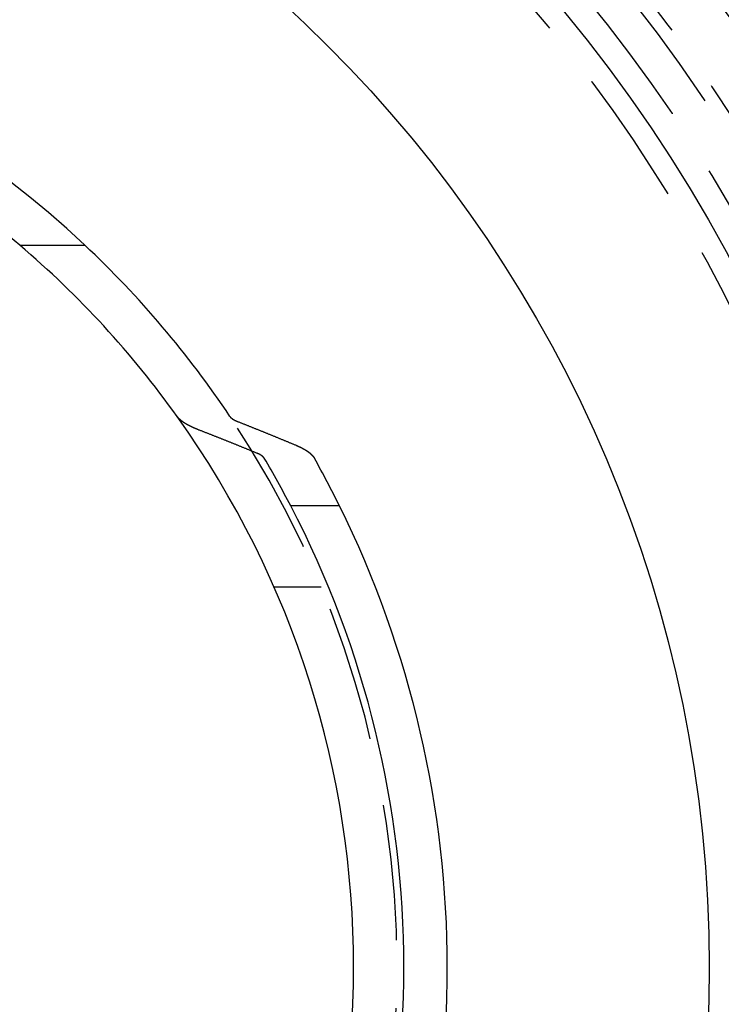
# Model space of a CAD drawing. Extents: x -800 to 252, y -599 to 88.
# Drawn here: x 23 to 48, y -351 to -314 of the extents above; entities that cross this region are included whole.
import ezdxf

# ---------------------------------------------------------------- set-up
doc = ezdxf.new("R2010")
doc.units = 0
doc.header["$LTSCALE"] = 20
doc.linetypes.add('VERDECKT', pattern=[0.375, 0.25, -0.125])
doc.layers.get('0').update_dxf_attribs({"linetype": 'CONTINUOUS'})
doc.layers.add('STEMPEL', color=3, linetype='CONTINUOUS')

# ---------------------------------------------------------------- blocks, each defined once
blk = doc.blocks.new('A$C0E9AA94B')
at = {"color": 3, "linetype": 'CONTINUOUS'}
for p, q in [((22.6, 26.59417), (25, 26.59417)), ((34.37619, 17), (32.58163, 17))]:
    blk.add_line(p, q, dxfattribs=at)
at = {"color": 1, "linetype": 'VERDECKT'}
blk.add_line((33.70831, 14), (31.96889, 14), dxfattribs=at)
at = {"color": 3}
for points in [[(29.1584, 19.8048, 0), (29.1542, 19.8065, 0), (29.1499, 19.8081, 0), (29.1457, 19.8098, 0), (29.1414, 19.8115, 0), (29.1372, 19.8131, 0), (29.133, 19.8148, 0), (29.1288, 19.8165, 0), (29.1246, 19.8182, 0), (29.1204, 19.8198, 0), (29.1162, 19.8215, 0), (29.1121, 19.8232, 0), (29.1079, 19.8249, 0), (29.1038, 19.8265, 0), (29.0996, 19.8282, 0), (29.0955, 19.8299, 0), (29.0914, 19.8316, 0), (29.0873, 19.8333, 0), (29.0832, 19.835, 0), (29.0791, 19.8367, 0), (29.0751, 19.8384, 0), (29.071, 19.84, 0), (29.0669, 19.8417, 0), (29.0629, 19.8434, 0), (29.0589, 19.8451, 0), (29.0549, 19.8468, 0), (29.0509, 19.8485, 0), (29.0469, 19.8502, 0), (29.0429, 19.8519, 0), (29.0389, 19.8536, 0), (29.035, 19.8553, 0), (29.031, 19.857, 0), (29.0271, 19.8587, 0), (29.0232, 19.8604, 0), (29.0193, 19.8621, 0), (29.0154, 19.8638, 0), (29.0115, 19.8655, 0), (29.0076, 19.8672, 0), (29.0037, 19.8689, 0), (28.9999, 19.8706, 0), (28.9961, 19.8723, 0), (28.9922, 19.874, 0), (28.9884, 19.8757, 0), (28.9846, 19.8774, 0), (28.9808, 19.8791, 0), (28.9771, 19.8808, 0), (28.9733, 19.8826, 0), (28.9695, 19.8843, 0), (28.9658, 19.886, 0), (28.9621, 19.8877, 0), (28.9584, 19.8894, 0), (28.9547, 19.8911, 0), (28.951, 19.8928, 0), (28.9473, 19.8945, 0), (28.9436, 19.8962, 0), (28.94, 19.8979, 0), (28.9363, 19.8996, 0), (28.9327, 19.9013, 0), (28.9291, 19.903, 0), (28.9255, 19.9047, 0), (28.9219, 19.9064, 0), (28.9184, 19.9081, 0), (28.9148, 19.9098, 0), (28.9113, 19.9115, 0), (28.9077, 19.9132, 0), (28.9042, 19.9149, 0), (28.9007, 19.9166, 0), (28.8972, 19.9183, 0), (28.8937, 19.92, 0), (28.8903, 19.9217, 0), (28.8868, 19.9234, 0), (28.8834, 19.9251, 0), (28.88, 19.9268, 0), (28.8766, 19.9285, 0), (28.8732, 19.9302, 0), (28.8698, 19.9319, 0), (28.8664, 19.9336, 0), (28.8631, 19.9353, 0), (28.8597, 19.937, 0), (28.8564, 19.9387, 0), (28.8531, 19.9404, 0), (28.8498, 19.9421, 0), (28.8464, 19.9438, 0), (28.8431, 19.9455, 0), (28.8398, 19.9472, 0), (28.8365, 19.9489, 0), (28.8332, 19.9507, 0), (28.8298, 19.9524, 0), (28.8265, 19.9541, 0), (28.8232, 19.9559, 0), (28.8199, 19.9576, 0), (28.8166, 19.9594, 0), (28.8133, 19.9612, 0), (28.81, 19.9629, 0), (28.8067, 19.9647, 0), (28.8034, 19.9665, 0), (28.8001, 19.9683, 0), (28.7968, 19.97, 0), (28.7936, 19.9718, 0), (28.7903, 19.9736, 0), (28.787, 19.9754, 0), (28.7837, 19.9772, 0), (28.7805, 19.979, 0), (28.7772, 19.9809, 0), (28.774, 19.9827, 0), (28.7707, 19.9845, 0), (28.7675, 19.9863, 0), (28.7642, 19.9882, 0), (28.761, 19.99, 0), (28.7578, 19.9919, 0), (28.7545, 19.9937, 0), (28.7513, 19.9955, 0), (28.7481, 19.9974, 0), (28.7449, 19.9993, 0), (28.7417, 20.0011, 0), (28.7385, 20.003, 0), (28.7353, 20.0049, 0), (28.7321, 20.0067, 0), (28.7289, 20.0086, 0), (28.7258, 20.0105, 0), (28.7226, 20.0124, 0), (28.7194, 20.0143, 0), (28.7163, 20.0162, 0), (28.7131, 20.0181, 0), (28.71, 20.02, 0), (28.7069, 20.0219, 0), (28.7037, 20.0238, 0), (28.7006, 20.0257, 0), (28.6975, 20.0276, 0), (28.6944, 20.0296, 0), (28.6913, 20.0315, 0), (28.6882, 20.0334, 0), (28.6852, 20.0353, 0), (28.6821, 20.0373, 0), (28.679, 20.0392, 0), (28.676, 20.0412, 0), (28.6729, 20.0431, 0), (28.6699, 20.0451, 0), (28.6669, 20.047, 0), (28.6639, 20.049, 0), (28.6609, 20.0509, 0), (28.6579, 20.0529, 0), (28.6549, 20.0548, 0), (28.6519, 20.0568, 0), (28.6489, 20.0588, 0), (28.646, 20.0608, 0), (28.643, 20.0627, 0), (28.6401, 20.0647, 0), (28.6371, 20.0667, 0), (28.6342, 20.0687, 0), (28.6313, 20.0707, 0), (28.6284, 20.0727, 0), (28.6255, 20.0746, 0), (28.6226, 20.0766, 0), (28.6198, 20.0786, 0), (28.6169, 20.0806, 0), (28.6141, 20.0826, 0), (28.6112, 20.0846, 0), (28.6084, 20.0866, 0), (28.6056, 20.0887, 0), (28.6028, 20.0907, 0), (28.6, 20.0927, 0), (28.5973, 20.0947, 0), (28.5945, 20.0967, 0), (28.5917, 20.0987, 0), (28.589, 20.1008, 0), (28.5863, 20.1028, 0), (28.5836, 20.1048, 0), (28.5809, 20.1068, 0), (28.5782, 20.1089, 0), (28.5755, 20.1109, 0), (28.5729, 20.1129, 0), (28.5702, 20.115, 0), (28.5676, 20.117, 0), (28.5649, 20.119, 0), (28.5623, 20.1211, 0), (28.5597, 20.1231, 0), (28.5572, 20.1252, 0), (28.5546, 20.1272, 0), (28.552, 20.1293, 0), (28.5495, 20.1313, 0), (28.547, 20.1334, 0), (28.5444, 20.1354, 0), (28.5419, 20.1375, 0), (28.5395, 20.1395, 0), (28.537, 20.1416, 0), (28.5345, 20.1436, 0), (28.5321, 20.1457, 0), (28.5296, 20.1477, 0), (28.5272, 20.1498, 0), (28.5248, 20.1518, 0), (28.5224, 20.1539, 0), (28.52, 20.156, 0), (28.5177, 20.158, 0), (28.5153, 20.1601, 0), (28.513, 20.1621, 0), (28.5107, 20.1642, 0), (28.5084, 20.1663, 0), (28.5061, 20.1683, 0), (28.5038, 20.1704, 0), (28.5015, 20.1724, 0), (28.4993, 20.1745, 0), (28.497, 20.1766, 0), (28.4948, 20.1786, 0), (28.4926, 20.1807, 0), (28.4904, 20.1828, 0), (28.4882, 20.1848, 0), (28.486, 20.1869, 0), (28.4839, 20.1889, 0), (28.4817, 20.191, 0), (28.4796, 20.1931, 0), (28.4775, 20.1951, 0), (28.4754, 20.1972, 0), (28.4733, 20.1992, 0), (28.4713, 20.2013, 0), (28.4692, 20.2034, 0), (28.4672, 20.2054, 0), (28.4652, 20.2075, 0), (28.4632, 20.2095, 0), (28.4612, 20.2116, 0), (28.4592, 20.2136, 0), (28.4572, 20.2157, 0), (28.4553, 20.2177, 0), (28.4534, 20.2198, 0), (28.4514, 20.2218, 0), (28.4495, 20.2239, 0), (28.4477, 20.2259, 0), (28.4458, 20.228, 0), (28.4439, 20.23, 0), (28.4421, 20.2321, 0), (28.4403, 20.2341, 0), (28.4385, 20.2362, 0), (28.4367, 20.2382, 0), (28.4349, 20.2402, 0), (28.4331, 20.2423, 0), (28.4314, 20.2443, 0), (28.4297, 20.2463, 0), (28.4279, 20.2484, 0), (28.4262, 20.2504, 0), (28.4246, 20.2524, 0), (28.4229, 20.2544, 0), (28.4212, 20.2565, 0), (28.4196, 20.2585, 0), (28.418, 20.2605, 0), (28.4164, 20.2625, 0), (28.4148, 20.2645, 0), (28.4132, 20.2665, 0), (28.4117, 20.2685, 0), (28.4101, 20.2705, 0), (28.4086, 20.2726, 0), (28.4071, 20.2746, 0), (28.4056, 20.2765, 0), (28.4041, 20.2785, 0), (28.4027, 20.2805, 0), (28.4012, 20.2825, 0), (28.3998, 20.2845, 0)], [(30.3445, 20.2845, 0), (30.345, 20.2838, 0), (30.3455, 20.283, 0), (30.3461, 20.2822, 0), (30.3466, 20.2815, 0), (30.3471, 20.2807, 0), (30.3477, 20.2799, 0), (30.3482, 20.2792, 0), (30.3488, 20.2784, 0), (30.3493, 20.2776, 0), (30.3499, 20.2768, 0), (30.3505, 20.2761, 0), (30.351, 20.2753, 0), (30.3516, 20.2745, 0), (30.3522, 20.2738, 0), (30.3528, 20.273, 0), (30.3534, 20.2722, 0), (30.354, 20.2714, 0), (30.3546, 20.2706, 0), (30.3553, 20.2699, 0), (30.3559, 20.2691, 0), (30.3565, 20.2683, 0), (30.3572, 20.2675, 0), (30.3578, 20.2667, 0), (30.3585, 20.266, 0), (30.3591, 20.2652, 0), (30.3598, 20.2644, 0), (30.3605, 20.2636, 0), (30.3611, 20.2628, 0), (30.3618, 20.262, 0), (30.3625, 20.2613, 0), (30.3632, 20.2605, 0), (30.3639, 20.2597, 0), (30.3646, 20.2589, 0), (30.3653, 20.2581, 0), (30.366, 20.2573, 0), (30.3667, 20.2565, 0), (30.3675, 20.2557, 0), (30.3682, 20.2549, 0), (30.3689, 20.2542, 0), (30.3697, 20.2534, 0), (30.3704, 20.2526, 0), (30.3712, 20.2518, 0), (30.3719, 20.251, 0), (30.3727, 20.2502, 0), (30.3735, 20.2494, 0), (30.3742, 20.2486, 0), (30.375, 20.2478, 0), (30.3758, 20.247, 0), (30.3766, 20.2462, 0), (30.3774, 20.2455, 0), (30.3782, 20.2447, 0), (30.379, 20.2439, 0), (30.3798, 20.2431, 0), (30.3807, 20.2423, 0), (30.3815, 20.2415, 0), (30.3823, 20.2407, 0), (30.3831, 20.2399, 0), (30.384, 20.2391, 0), (30.3848, 20.2383, 0), (30.3857, 20.2375, 0), (30.3865, 20.2367, 0), (30.3874, 20.236, 0), (30.3883, 20.2352, 0), (30.3892, 20.2344, 0), (30.39, 20.2336, 0), (30.3909, 20.2328, 0), (30.3918, 20.232, 0), (30.3927, 20.2312, 0), (30.3936, 20.2304, 0), (30.3945, 20.2296, 0), (30.3954, 20.2288, 0), (30.3963, 20.2281, 0), (30.3973, 20.2273, 0), (30.3982, 20.2265, 0), (30.3991, 20.2257, 0), (30.4001, 20.2249, 0), (30.401, 20.2241, 0), (30.402, 20.2233, 0), (30.4029, 20.2225, 0), (30.4039, 20.2218, 0), (30.4048, 20.221, 0), (30.4058, 20.2202, 0), (30.4068, 20.2194, 0), (30.4077, 20.2186, 0), (30.4087, 20.2178, 0), (30.4097, 20.2171, 0), (30.4107, 20.2163, 0), (30.4117, 20.2155, 0), (30.4127, 20.2147, 0), (30.4137, 20.2139, 0), (30.4147, 20.2132, 0), (30.4158, 20.2124, 0), (30.4168, 20.2116, 0), (30.4178, 20.2108, 0), (30.4188, 20.2101, 0), (30.4199, 20.2093, 0), (30.4209, 20.2085, 0), (30.422, 20.2077, 0), (30.423, 20.207, 0), (30.4241, 20.2062, 0), (30.4251, 20.2054, 0), (30.4262, 20.2047, 0), (30.4273, 20.2039, 0), (30.4283, 20.2031, 0), (30.4294, 20.2024, 0), (30.4305, 20.2016, 0), (30.4316, 20.2008, 0), (30.4327, 20.2001, 0), (30.4338, 20.1993, 0), (30.4348, 20.1986, 0), (30.4359, 20.1978, 0), (30.4371, 20.197, 0), (30.4382, 20.1963, 0), (30.4393, 20.1955, 0), (30.4404, 20.1948, 0), (30.4415, 20.194, 0), (30.4426, 20.1933, 0), (30.4438, 20.1925, 0), (30.4449, 20.1918, 0), (30.446, 20.191, 0), (30.4472, 20.1903, 0), (30.4483, 20.1895, 0), (30.4494, 20.1888, 0), (30.4506, 20.188, 0), (30.4517, 20.1873, 0), (30.4529, 20.1865, 0), (30.454, 20.1858, 0), (30.4552, 20.1851, 0), (30.4564, 20.1843, 0), (30.4575, 20.1836, 0), (30.4587, 20.1829, 0), (30.4599, 20.1821, 0), (30.461, 20.1814, 0), (30.4622, 20.1807, 0), (30.4634, 20.1799, 0), (30.4646, 20.1792, 0), (30.4658, 20.1785, 0), (30.4669, 20.1778, 0), (30.4681, 20.177, 0), (30.4693, 20.1763, 0), (30.4705, 20.1756, 0), (30.4717, 20.1749, 0), (30.4729, 20.1742, 0), (30.4741, 20.1735, 0), (30.4753, 20.1727, 0), (30.4765, 20.172, 0), (30.4777, 20.1713, 0), (30.4789, 20.1706, 0), (30.4802, 20.1699, 0), (30.4814, 20.1692, 0), (30.4826, 20.1685, 0), (30.4838, 20.1678, 0), (30.485, 20.1671, 0), (30.4863, 20.1664, 0), (30.4875, 20.1657, 0), (30.4887, 20.165, 0), (30.4899, 20.1643, 0), (30.4912, 20.1636, 0), (30.4924, 20.1629, 0), (30.4936, 20.1623, 0), (30.4949, 20.1616, 0), (30.4961, 20.1609, 0), (30.4973, 20.1602, 0), (30.4986, 20.1595, 0), (30.4998, 20.1589, 0), (30.501, 20.1582, 0), (30.5023, 20.1575, 0), (30.5035, 20.1568, 0), (30.5048, 20.1562, 0), (30.506, 20.1555, 0), (30.5073, 20.1548, 0), (30.5085, 20.1542, 0), (30.5098, 20.1535, 0), (30.511, 20.1529, 0), (30.5122, 20.1522, 0), (30.5135, 20.1515, 0), (30.5147, 20.1509, 0), (30.516, 20.1502, 0), (30.5173, 20.1496, 0), (30.5185, 20.1489, 0), (30.5198, 20.1483, 0), (30.5211, 20.1476, 0), (30.5223, 20.147, 0), (30.5236, 20.1463, 0), (30.5249, 20.1457, 0), (30.5262, 20.145, 0), (30.5275, 20.1444, 0), (30.5288, 20.1437, 0), (30.5301, 20.1431, 0), (30.5315, 20.1424, 0), (30.5328, 20.1418, 0), (30.5341, 20.1411, 0), (30.5354, 20.1404, 0), (30.5368, 20.1398, 0), (30.5381, 20.1391, 0), (30.5395, 20.1385, 0), (30.5408, 20.1378, 0), (30.5422, 20.1372, 0), (30.5435, 20.1365, 0), (30.5449, 20.1359, 0), (30.5463, 20.1352, 0), (30.5477, 20.1345, 0), (30.5491, 20.1339, 0), (30.5504, 20.1332, 0), (30.5518, 20.1326, 0), (30.5532, 20.1319, 0), (30.5546, 20.1313, 0), (30.5561, 20.1306, 0), (30.5575, 20.1299, 0), (30.5589, 20.1293, 0), (30.5603, 20.1286, 0), (30.5617, 20.128, 0), (30.5632, 20.1273, 0), (30.5646, 20.1267, 0), (30.5661, 20.126, 0), (30.5675, 20.1253, 0), (30.569, 20.1247, 0), (30.5704, 20.124, 0), (30.5719, 20.1234, 0), (30.5733, 20.1227, 0), (30.5748, 20.1221, 0), (30.5763, 20.1214, 0), (30.5778, 20.1208, 0), (30.5792, 20.1201, 0), (30.5807, 20.1195, 0), (30.5822, 20.1188, 0), (30.5837, 20.1181, 0), (30.5852, 20.1175, 0), (30.5867, 20.1168, 0), (30.5882, 20.1162, 0), (30.5898, 20.1155, 0), (30.5913, 20.1149, 0), (30.5928, 20.1142, 0), (30.5943, 20.1136, 0), (30.5959, 20.1129, 0), (30.5974, 20.1123, 0), (30.5989, 20.1116, 0), (30.6005, 20.111, 0), (30.602, 20.1103, 0), (30.6036, 20.1097, 0), (30.6052, 20.109, 0), (30.6067, 20.1084, 0), (30.6083, 20.1077, 0), (30.6099, 20.1071, 0), (30.6114, 20.1064, 0), (30.613, 20.1058, 0), (30.6146, 20.1051, 0), (30.6162, 20.1045, 0), (30.6178, 20.1039, 0), (30.6194, 20.1032, 0), (30.621, 20.1026, 0), (30.6226, 20.1019, 0), (30.6242, 20.1013, 0), (30.6258, 20.1007, 0), (30.6274, 20.1, 0)], [(30.6274, 20.1, 0), (30.6499, 20.0911, 0), (30.6724, 20.0822, 0), (30.6948, 20.0733, 0), (30.7173, 20.0644, 0), (30.7398, 20.0555, 0), (30.7623, 20.0466, 0), (30.7848, 20.0376, 0), (30.8073, 20.0287, 0), (30.8298, 20.0197, 0), (30.8523, 20.0108, 0), (30.8748, 20.0018, 0), (30.8973, 19.9929, 0), (30.9199, 19.9839, 0), (30.9424, 19.9749, 0), (30.9649, 19.9659, 0), (30.9874, 19.9569, 0), (31.01, 19.9479, 0), (31.0325, 19.9389, 0), (31.055, 19.9299, 0), (31.0776, 19.9209, 0), (31.1001, 19.9119, 0), (31.1227, 19.9028, 0), (31.1453, 19.8938, 0), (31.1678, 19.8848, 0), (31.1904, 19.8757, 0), (31.2129, 19.8667, 0), (31.2355, 19.8576, 0), (31.2581, 19.8485, 0), (31.2807, 19.8394, 0), (31.3032, 19.8304, 0), (31.3258, 19.8213, 0), (31.3484, 19.8122, 0), (31.371, 19.8031, 0), (31.3936, 19.794, 0), (31.4162, 19.7849, 0), (31.4388, 19.7757, 0), (31.4614, 19.7666, 0), (31.484, 19.7575, 0), (31.5067, 19.7483, 0), (31.5293, 19.7392, 0), (31.5519, 19.73, 0), (31.5745, 19.7209, 0), (31.5972, 19.7117, 0), (31.6198, 19.7025, 0), (31.6424, 19.6933, 0), (31.6651, 19.6842, 0), (31.6877, 19.675, 0), (31.7104, 19.6658, 0), (31.733, 19.6565, 0), (31.7557, 19.6473, 0), (31.7784, 19.6381, 0), (31.801, 19.6289, 0), (31.8237, 19.6197, 0), (31.8464, 19.6104, 0), (31.8691, 19.6012, 0), (31.8917, 19.5919, 0), (31.9144, 19.5827, 0), (31.9371, 19.5734, 0), (31.9598, 19.5641, 0), (31.9825, 19.5548, 0), (32.0052, 19.5455, 0), (32.0279, 19.5363, 0), (32.0506, 19.527, 0), (32.0733, 19.5176, 0), (32.0961, 19.5083, 0), (32.1188, 19.499, 0), (32.1415, 19.4897, 0), (32.1642, 19.4804, 0), (32.187, 19.471, 0), (32.2097, 19.4617, 0), (32.2325, 19.4523, 0), (32.2552, 19.443, 0), (32.278, 19.4336, 0), (32.3007, 19.4242, 0), (32.3235, 19.4148, 0), (32.3462, 19.4055, 0), (32.369, 19.3961, 0), (32.3918, 19.3867, 0), (32.4145, 19.3773, 0), (32.4373, 19.3678, 0), (32.4601, 19.3584, 0), (32.4829, 19.349, 0), (32.5057, 19.3396, 0), (32.5285, 19.3301, 0), (32.5513, 19.3207, 0), (32.5741, 19.3112, 0), (32.5969, 19.3018, 0), (32.6197, 19.2923, 0), (32.6425, 19.2828, 0), (32.6653, 19.2734, 0), (32.6881, 19.2639, 0), (32.711, 19.2544, 0), (32.7338, 19.2449, 0), (32.7566, 19.2354, 0), (32.7795, 19.2259, 0)], [(31.3427, 18.9307, 0), (31.3195, 18.9402, 0), (31.2963, 18.9497, 0), (31.2731, 18.9592, 0), (31.25, 18.9687, 0), (31.2268, 18.9782, 0), (31.2036, 18.9877, 0), (31.1805, 18.9972, 0), (31.1573, 19.0067, 0), (31.1342, 19.0162, 0), (31.111, 19.0257, 0), (31.0879, 19.0351, 0), (31.0647, 19.0446, 0), (31.0416, 19.054, 0), (31.0185, 19.0635, 0), (30.9953, 19.0729, 0), (30.9722, 19.0823, 0), (30.9491, 19.0917, 0), (30.926, 19.1011, 0), (30.9029, 19.1106, 0), (30.8798, 19.12, 0), (30.8567, 19.1293, 0), (30.8336, 19.1387, 0), (30.8105, 19.1481, 0), (30.7874, 19.1575, 0), (30.7643, 19.1668, 0), (30.7412, 19.1762, 0), (30.7181, 19.1855, 0), (30.6951, 19.1949, 0), (30.672, 19.2042, 0), (30.6489, 19.2135, 0), (30.6259, 19.2229, 0), (30.6028, 19.2322, 0), (30.5798, 19.2415, 0), (30.5567, 19.2508, 0), (30.5337, 19.2601, 0), (30.5106, 19.2694, 0), (30.4876, 19.2786, 0), (30.4646, 19.2879, 0), (30.4416, 19.2972, 0), (30.4185, 19.3064, 0), (30.3955, 19.3157, 0), (30.3725, 19.3249, 0), (30.3495, 19.3341, 0), (30.3265, 19.3434, 0), (30.3035, 19.3526, 0), (30.2805, 19.3618, 0), (30.2575, 19.371, 0), (30.2345, 19.3802, 0), (30.2115, 19.3894, 0), (30.1885, 19.3986, 0), (30.1655, 19.4078, 0), (30.1426, 19.417, 0), (30.1196, 19.4261, 0), (30.0966, 19.4353, 0), (30.0737, 19.4444, 0), (30.0507, 19.4536, 0), (30.0278, 19.4627, 0), (30.0048, 19.4718, 0), (29.9819, 19.481, 0), (29.9589, 19.4901, 0), (29.936, 19.4992, 0), (29.9131, 19.5083, 0), (29.8901, 19.5174, 0), (29.8672, 19.5265, 0), (29.8443, 19.5356, 0), (29.8214, 19.5446, 0), (29.7984, 19.5537, 0), (29.7755, 19.5628, 0), (29.7526, 19.5718, 0), (29.7297, 19.5809, 0), (29.7068, 19.5899, 0), (29.6839, 19.5989, 0), (29.661, 19.608, 0), (29.6382, 19.617, 0), (29.6153, 19.626, 0), (29.5924, 19.635, 0), (29.5695, 19.644, 0), (29.5466, 19.653, 0), (29.5238, 19.662, 0), (29.5009, 19.671, 0), (29.4781, 19.6799, 0), (29.4552, 19.6889, 0), (29.4324, 19.6979, 0), (29.4095, 19.7068, 0), (29.3867, 19.7158, 0), (29.3638, 19.7247, 0), (29.341, 19.7336, 0), (29.3182, 19.7425, 0), (29.2953, 19.7515, 0), (29.2725, 19.7604, 0), (29.2497, 19.7693, 0), (29.2269, 19.7782, 0), (29.2041, 19.7871, 0), (29.1812, 19.7959, 0), (29.1584, 19.8048, 0)], [(32.7795, 19.2259, 0), (32.7835, 19.2242, 0), (32.7875, 19.2225, 0), (32.7914, 19.2208, 0), (32.7954, 19.2192, 0), (32.7994, 19.2175, 0), (32.8033, 19.2158, 0), (32.8073, 19.2141, 0), (32.8112, 19.2124, 0), (32.8151, 19.2108, 0), (32.819, 19.2091, 0), (32.8229, 19.2074, 0), (32.8268, 19.2057, 0), (32.8307, 19.204, 0), (32.8345, 19.2023, 0), (32.8384, 19.2006, 0), (32.8422, 19.1989, 0), (32.8461, 19.1972, 0), (32.8499, 19.1955, 0), (32.8537, 19.1938, 0), (32.8575, 19.1921, 0), (32.8613, 19.1904, 0), (32.865, 19.1887, 0), (32.8688, 19.187, 0), (32.8726, 19.1853, 0), (32.8763, 19.1836, 0), (32.88, 19.1819, 0), (32.8837, 19.1802, 0), (32.8874, 19.1785, 0), (32.8911, 19.1768, 0), (32.8948, 19.1751, 0), (32.8985, 19.1734, 0), (32.9021, 19.1717, 0), (32.9058, 19.17, 0), (32.9094, 19.1683, 0), (32.913, 19.1665, 0), (32.9166, 19.1648, 0), (32.9202, 19.1631, 0), (32.9238, 19.1614, 0), (32.9274, 19.1597, 0), (32.9309, 19.158, 0), (32.9345, 19.1563, 0), (32.938, 19.1546, 0), (32.9415, 19.1528, 0), (32.945, 19.1511, 0), (32.9485, 19.1494, 0), (32.952, 19.1477, 0), (32.9555, 19.146, 0), (32.9589, 19.1443, 0), (32.9624, 19.1426, 0), (32.9658, 19.1408, 0), (32.9692, 19.1391, 0), (32.9726, 19.1374, 0), (32.976, 19.1357, 0), (32.9794, 19.134, 0), (32.9827, 19.1323, 0), (32.9861, 19.1306, 0), (32.9894, 19.1289, 0), (32.9927, 19.1271, 0), (32.996, 19.1254, 0), (32.9993, 19.1237, 0), (33.0026, 19.122, 0), (33.0059, 19.1203, 0), (33.0091, 19.1186, 0), (33.0124, 19.1169, 0), (33.0156, 19.1152, 0), (33.0188, 19.1135, 0), (33.022, 19.1118, 0), (33.0252, 19.1101, 0), (33.0284, 19.1084, 0), (33.0315, 19.1067, 0), (33.0347, 19.105, 0), (33.0378, 19.1033, 0), (33.0409, 19.1016, 0), (33.044, 19.0999, 0), (33.0471, 19.0982, 0), (33.0502, 19.0965, 0), (33.0532, 19.0948, 0), (33.0563, 19.0931, 0), (33.0593, 19.0914, 0), (33.0624, 19.0896, 0), (33.0654, 19.0879, 0), (33.0684, 19.0862, 0), (33.0715, 19.0845, 0), (33.0745, 19.0827, 0), (33.0775, 19.081, 0), (33.0806, 19.0793, 0), (33.0836, 19.0775, 0), (33.0866, 19.0758, 0), (33.0896, 19.074, 0), (33.0926, 19.0722, 0), (33.0956, 19.0705, 0), (33.0986, 19.0687, 0), (33.1016, 19.0669, 0), (33.1046, 19.0651, 0), (33.1076, 19.0633, 0), (33.1106, 19.0616, 0), (33.1136, 19.0598, 0), (33.1165, 19.058, 0), (33.1195, 19.0561, 0), (33.1225, 19.0543, 0), (33.1254, 19.0525, 0), (33.1284, 19.0507, 0), (33.1313, 19.0489, 0), (33.1343, 19.047, 0), (33.1372, 19.0452, 0), (33.1401, 19.0434, 0), (33.1431, 19.0415, 0), (33.146, 19.0397, 0), (33.1489, 19.0378, 0), (33.1518, 19.036, 0), (33.1547, 19.0341, 0), (33.1576, 19.0323, 0), (33.1605, 19.0304, 0), (33.1634, 19.0285, 0), (33.1662, 19.0266, 0), (33.1691, 19.0248, 0), (33.1719, 19.0229, 0), (33.1748, 19.021, 0), (33.1776, 19.0191, 0), (33.1805, 19.0172, 0), (33.1833, 19.0153, 0), (33.1861, 19.0134, 0), (33.1889, 19.0115, 0), (33.1917, 19.0096, 0), (33.1945, 19.0077, 0), (33.1973, 19.0058, 0), (33.2001, 19.0038, 0), (33.2029, 19.0019, 0), (33.2056, 19, 0), (33.2084, 18.9981, 0), (33.2111, 18.9961, 0), (33.2139, 18.9942, 0), (33.2166, 18.9922, 0), (33.2193, 18.9903, 0), (33.222, 18.9884, 0), (33.2247, 18.9864, 0), (33.2274, 18.9845, 0), (33.2301, 18.9825, 0), (33.2328, 18.9805, 0), (33.2354, 18.9786, 0), (33.2381, 18.9766, 0), (33.2407, 18.9747, 0), (33.2433, 18.9727, 0), (33.246, 18.9707, 0), (33.2486, 18.9687, 0), (33.2512, 18.9668, 0), (33.2538, 18.9648, 0), (33.2563, 18.9628, 0), (33.2589, 18.9608, 0), (33.2615, 18.9588, 0), (33.264, 18.9568, 0), (33.2665, 18.9548, 0), (33.2691, 18.9528, 0), (33.2716, 18.9508, 0), (33.2741, 18.9488, 0), (33.2766, 18.9468, 0), (33.279, 18.9448, 0), (33.2815, 18.9428, 0), (33.284, 18.9408, 0), (33.2864, 18.9388, 0), (33.2888, 18.9368, 0), (33.2912, 18.9348, 0), (33.2936, 18.9328, 0), (33.296, 18.9308, 0), (33.2984, 18.9287, 0), (33.3008, 18.9267, 0), (33.3031, 18.9247, 0), (33.3055, 18.9227, 0), (33.3078, 18.9206, 0), (33.3101, 18.9186, 0), (33.3124, 18.9166, 0), (33.3147, 18.9145, 0), (33.3169, 18.9125, 0), (33.3192, 18.9105, 0), (33.3215, 18.9084, 0), (33.3237, 18.9064, 0), (33.3259, 18.9044, 0), (33.3281, 18.9023, 0), (33.3303, 18.9003, 0), (33.3325, 18.8982, 0), (33.3346, 18.8962, 0), (33.3368, 18.8942, 0), (33.3389, 18.8921, 0), (33.3411, 18.8901, 0), (33.3432, 18.888, 0), (33.3453, 18.886, 0), (33.3474, 18.8839, 0), (33.3494, 18.8819, 0), (33.3515, 18.8798, 0), (33.3535, 18.8778, 0), (33.3556, 18.8757, 0), (33.3576, 18.8737, 0), (33.3596, 18.8716, 0), (33.3616, 18.8696, 0), (33.3635, 18.8675, 0), (33.3655, 18.8655, 0), (33.3675, 18.8634, 0), (33.3694, 18.8614, 0), (33.3713, 18.8593, 0), (33.3732, 18.8573, 0), (33.3751, 18.8552, 0), (33.377, 18.8532, 0), (33.3788, 18.8511, 0), (33.3807, 18.8491, 0), (33.3825, 18.847, 0), (33.3844, 18.845, 0), (33.3862, 18.8429, 0), (33.388, 18.8409, 0), (33.3897, 18.8388, 0), (33.3915, 18.8368, 0), (33.3933, 18.8347, 0), (33.395, 18.8327, 0), (33.3967, 18.8306, 0), (33.3984, 18.8286, 0), (33.4001, 18.8266, 0), (33.4018, 18.8245, 0), (33.4035, 18.8225, 0), (33.4051, 18.8204, 0), (33.4068, 18.8184, 0), (33.4084, 18.8163, 0), (33.41, 18.8143, 0), (33.4116, 18.8123, 0), (33.4132, 18.8102, 0), (33.4147, 18.8082, 0), (33.4163, 18.8062, 0), (33.4178, 18.8041, 0), (33.4194, 18.8021, 0), (33.4209, 18.8001, 0), (33.4224, 18.7981, 0), (33.4238, 18.796, 0), (33.4253, 18.794, 0), (33.4267, 18.792, 0), (33.4282, 18.79, 0), (33.4296, 18.788, 0), (33.431, 18.7859, 0), (33.4324, 18.7839, 0), (33.4338, 18.7819, 0), (33.4351, 18.7799, 0), (33.4365, 18.7779, 0), (33.4378, 18.7759, 0), (33.4391, 18.7739, 0), (33.4404, 18.7719, 0), (33.4417, 18.7699, 0), (33.443, 18.7679, 0), (33.4443, 18.7659, 0), (33.4455, 18.7639, 0), (33.4467, 18.7619, 0), (33.4479, 18.76, 0), (33.4491, 18.758, 0), (33.4503, 18.756, 0), (33.4515, 18.754, 0), (33.4526, 18.7521, 0), (33.4538, 18.7501, 0), (33.4549, 18.7481, 0), (33.456, 18.7462, 0)], [(31.6092, 18.7462, 0), (31.6088, 18.7469, 0), (31.6083, 18.7477, 0), (31.6079, 18.7484, 0), (31.6074, 18.7492, 0), (31.6069, 18.75, 0), (31.6064, 18.7507, 0), (31.606, 18.7515, 0), (31.6055, 18.7522, 0), (31.605, 18.753, 0), (31.6045, 18.7538, 0), (31.6039, 18.7545, 0), (31.6034, 18.7553, 0), (31.6029, 18.7561, 0), (31.6024, 18.7569, 0), (31.6019, 18.7576, 0), (31.6013, 18.7584, 0), (31.6008, 18.7592, 0), (31.6002, 18.7599, 0), (31.5997, 18.7607, 0), (31.5991, 18.7615, 0), (31.5985, 18.7623, 0), (31.598, 18.763, 0), (31.5974, 18.7638, 0), (31.5968, 18.7646, 0), (31.5962, 18.7654, 0), (31.5956, 18.7662, 0), (31.595, 18.7669, 0), (31.5944, 18.7677, 0), (31.5938, 18.7685, 0), (31.5932, 18.7693, 0), (31.5925, 18.7701, 0), (31.5919, 18.7709, 0), (31.5913, 18.7716, 0), (31.5906, 18.7724, 0), (31.59, 18.7732, 0), (31.5893, 18.774, 0), (31.5887, 18.7748, 0), (31.588, 18.7756, 0), (31.5873, 18.7763, 0), (31.5867, 18.7771, 0), (31.586, 18.7779, 0), (31.5853, 18.7787, 0), (31.5846, 18.7795, 0), (31.5839, 18.7803, 0), (31.5832, 18.7811, 0), (31.5825, 18.7819, 0), (31.5818, 18.7826, 0), (31.5811, 18.7834, 0), (31.5803, 18.7842, 0), (31.5796, 18.785, 0), (31.5789, 18.7858, 0), (31.5781, 18.7866, 0), (31.5774, 18.7874, 0), (31.5766, 18.7882, 0), (31.5759, 18.789, 0), (31.5751, 18.7898, 0), (31.5744, 18.7905, 0), (31.5736, 18.7913, 0), (31.5728, 18.7921, 0), (31.572, 18.7929, 0), (31.5712, 18.7937, 0), (31.5704, 18.7945, 0), (31.5696, 18.7953, 0), (31.5688, 18.7961, 0), (31.568, 18.7969, 0), (31.5672, 18.7976, 0), (31.5664, 18.7984, 0), (31.5656, 18.7992, 0), (31.5647, 18.8, 0), (31.5639, 18.8008, 0), (31.5631, 18.8016, 0), (31.5622, 18.8024, 0), (31.5614, 18.8032, 0), (31.5605, 18.8039, 0), (31.5596, 18.8047, 0), (31.5588, 18.8055, 0), (31.5579, 18.8063, 0), (31.557, 18.8071, 0), (31.5561, 18.8079, 0), (31.5553, 18.8087, 0), (31.5544, 18.8094, 0), (31.5535, 18.8102, 0), (31.5526, 18.811, 0), (31.5517, 18.8118, 0), (31.5507, 18.8126, 0), (31.5498, 18.8133, 0), (31.5489, 18.8141, 0), (31.548, 18.8149, 0), (31.547, 18.8157, 0), (31.5461, 18.8165, 0), (31.5452, 18.8172, 0), (31.5442, 18.818, 0), (31.5433, 18.8188, 0), (31.5423, 18.8196, 0), (31.5414, 18.8203, 0), (31.5404, 18.8211, 0), (31.5394, 18.8219, 0), (31.5384, 18.8227, 0), (31.5375, 18.8234, 0), (31.5365, 18.8242, 0), (31.5355, 18.825, 0), (31.5345, 18.8257, 0), (31.5335, 18.8265, 0), (31.5325, 18.8273, 0), (31.5315, 18.828, 0), (31.5305, 18.8288, 0), (31.5295, 18.8296, 0), (31.5284, 18.8303, 0), (31.5274, 18.8311, 0), (31.5264, 18.8318, 0), (31.5254, 18.8326, 0), (31.5243, 18.8334, 0), (31.5233, 18.8341, 0), (31.5222, 18.8349, 0), (31.5212, 18.8356, 0), (31.5201, 18.8364, 0), (31.5191, 18.8371, 0), (31.518, 18.8379, 0), (31.517, 18.8386, 0), (31.5159, 18.8394, 0), (31.5148, 18.8401, 0), (31.5138, 18.8409, 0), (31.5127, 18.8416, 0), (31.5116, 18.8424, 0), (31.5105, 18.8431, 0), (31.5094, 18.8439, 0), (31.5084, 18.8446, 0), (31.5073, 18.8453, 0), (31.5062, 18.8461, 0), (31.5051, 18.8468, 0), (31.504, 18.8476, 0), (31.5029, 18.8483, 0), (31.5018, 18.849, 0), (31.5006, 18.8498, 0), (31.4995, 18.8505, 0), (31.4984, 18.8512, 0), (31.4973, 18.8519, 0), (31.4962, 18.8527, 0), (31.4951, 18.8534, 0), (31.4939, 18.8541, 0), (31.4928, 18.8548, 0), (31.4917, 18.8556, 0), (31.4905, 18.8563, 0), (31.4894, 18.857, 0), (31.4882, 18.8577, 0), (31.4871, 18.8584, 0), (31.486, 18.8591, 0), (31.4848, 18.8598, 0), (31.4837, 18.8605, 0), (31.4825, 18.8612, 0), (31.4814, 18.862, 0), (31.4802, 18.8627, 0), (31.479, 18.8634, 0), (31.4779, 18.8641, 0), (31.4767, 18.8648, 0), (31.4756, 18.8655, 0), (31.4744, 18.8661, 0), (31.4732, 18.8668, 0), (31.4721, 18.8675, 0), (31.4709, 18.8682, 0), (31.4697, 18.8689, 0), (31.4685, 18.8696, 0), (31.4674, 18.8703, 0), (31.4662, 18.871, 0), (31.465, 18.8716, 0), (31.4638, 18.8723, 0), (31.4626, 18.873, 0), (31.4615, 18.8737, 0), (31.4603, 18.8743, 0), (31.4591, 18.875, 0), (31.4579, 18.8757, 0), (31.4567, 18.8763, 0), (31.4555, 18.877, 0), (31.4543, 18.8777, 0), (31.4531, 18.8783, 0), (31.4519, 18.879, 0), (31.4507, 18.8796, 0), (31.4496, 18.8803, 0), (31.4484, 18.8809, 0), (31.4472, 18.8816, 0), (31.4459, 18.8822, 0), (31.4447, 18.8829, 0), (31.4435, 18.8836, 0), (31.4423, 18.8842, 0), (31.4411, 18.8849, 0), (31.4398, 18.8855, 0), (31.4386, 18.8862, 0), (31.4373, 18.8868, 0), (31.4361, 18.8875, 0), (31.4348, 18.8881, 0), (31.4336, 18.8888, 0), (31.4323, 18.8894, 0), (31.431, 18.8901, 0), (31.4297, 18.8908, 0), (31.4285, 18.8914, 0), (31.4272, 18.8921, 0), (31.4259, 18.8927, 0), (31.4246, 18.8934, 0), (31.4233, 18.894, 0), (31.422, 18.8947, 0), (31.4207, 18.8954, 0), (31.4193, 18.896, 0), (31.418, 18.8967, 0), (31.4167, 18.8973, 0), (31.4153, 18.898, 0), (31.414, 18.8987, 0), (31.4127, 18.8993, 0), (31.4113, 18.9, 0), (31.41, 18.9006, 0), (31.4086, 18.9013, 0), (31.4072, 18.9019, 0), (31.4059, 18.9026, 0), (31.4045, 18.9033, 0), (31.4031, 18.9039, 0), (31.4017, 18.9046, 0), (31.4003, 18.9052, 0), (31.3989, 18.9059, 0), (31.3976, 18.9066, 0), (31.3961, 18.9072, 0), (31.3947, 18.9079, 0), (31.3933, 18.9085, 0), (31.3919, 18.9092, 0), (31.3905, 18.9098, 0), (31.3891, 18.9105, 0), (31.3876, 18.9112, 0), (31.3862, 18.9118, 0), (31.3848, 18.9125, 0), (31.3833, 18.9131, 0), (31.3819, 18.9138, 0), (31.3804, 18.9144, 0), (31.379, 18.9151, 0), (31.3775, 18.9157, 0), (31.376, 18.9164, 0), (31.3746, 18.917, 0), (31.3731, 18.9177, 0), (31.3716, 18.9184, 0), (31.3701, 18.919, 0), (31.3686, 18.9197, 0), (31.3671, 18.9203, 0), (31.3656, 18.921, 0), (31.3641, 18.9216, 0), (31.3626, 18.9223, 0), (31.3611, 18.9229, 0), (31.3596, 18.9236, 0), (31.3581, 18.9242, 0), (31.3566, 18.9249, 0), (31.355, 18.9255, 0), (31.3535, 18.9262, 0), (31.352, 18.9268, 0), (31.3504, 18.9274, 0), (31.3489, 18.9281, 0), (31.3473, 18.9287, 0), (31.3458, 18.9294, 0), (31.3442, 18.93, 0), (31.3427, 18.9307, 0)]]:
    blk.add_polyline3d(points, dxfattribs=at)
at = {"color": 1, "linetype": 'VERDECKT'}
for radius in [137.5, 137.21379, 73, 71.77782, 71.5, 70.27782, 70.25164, 70, 70, 66.5, 64, 60, 60, 58, 58, 57.5, 56.23205, 54.5]:
    blk.add_circle((0, 0), radius, dxfattribs=at)
at = {"color": 3, "linetype": 'CONTINUOUS'}
for radius in [68.75164, 65.87795, 55.30009, 48]:
    blk.add_circle((0, 0), radius, dxfattribs=at)
at = {"color": 1, "linetype": 'VERDECKT'}
for radius, start, end in [(62.84471, 28.1513768, 331.8486232), (36.5, 326.238293, 33.761707)]:
    blk.add_arc((0, 0), radius, start, end, dxfattribs=at)
at = {"color": 3, "linetype": 'CONTINUOUS'}
for radius, start, end in [(36.5, 46.769779, 133.230221), (34.9, 49.641776, 130.358224), (34.9, 35.536267, 49.641776), (36.5, 33.761707, 46.769779), (34.9, 324.463733, 35.536267), (36.75, 27.554041, 30.67046), (38.35, 26.313699, 29.262901), (36.75, 332.445959, 27.554041), (38.35, 333.686301, 26.313699)]:
    blk.add_arc((0, 0), radius, start, end, dxfattribs=at)

msp = doc.modelspace()

# ---------------------------------------------------------------- block references
at = {"layer": 'STEMPEL'}
msp.add_blockref('A$C0E9AA94B', (0, -349.183), dxfattribs=at)

doc.saveas('drawing.dxf')
